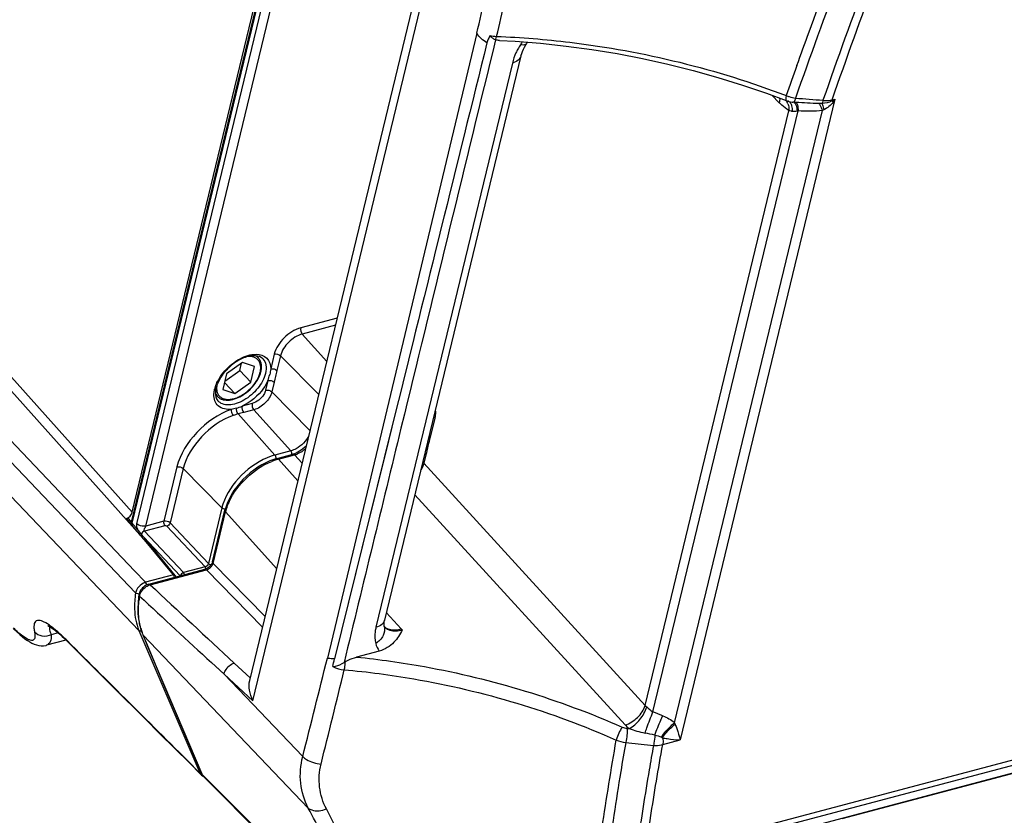
# Model space of a CAD drawing. Units: millimetres. Extents: x 0 to 2970, y 0 to 2100.
# Drawn here: x 463 to 611, y 346 to 466 of the extents above; entities that cross this region are included whole.
import ezdxf

# ---------------------------------------------------------------- set-up
doc = ezdxf.new("R2010")
doc.units = ezdxf.units.MM
doc.header["$LTSCALE"] = 163.35
doc.layers.get('0').update_dxf_attribs({"linetype": 'CONTINUOUS'})
doc.layers.add('02___PRT_ALL_AXES', color=7, linetype='CONTINUOUS')

msp = doc.modelspace()

# ---------------------------------------------------------------- linework, layer by layer
at = {"color": 7, "linetype": 'Continuous'}
for p, q in [((479.554, 389.82), (506.408, 500.901)), ((479.653, 391.324), (506.19, 501.096)), ((479.664, 389.685), (506.526, 500.797)), ((480.367, 389.606), (507.119, 500.268)), ((481.716, 389.251), (508.3, 499.217)), ((497.417, 365.917), (525.434, 481.81)), ((497.894, 362.844), (526.534, 481.312)), ((531.75, 463.706), (509.159, 369.296)), ((539.249, 462.136), (539.248, 462.136)), ((538.424, 460.299), (517.813, 375.04)), ((537.117, 459.21), (516.505, 373.952)), ((575.545, 454.648), (578.515, 453.548)), ((577.475, 453.216), (576.341, 454.353)), ((585.876, 453.743), (562.47, 356.926)), ((578.813, 453.486), (578.813, 453.486)), ((579.53, 453.302), (579.528, 453.303)), ((579.648, 453.291), (579.53, 453.302)), ((585.427, 453.624), (585.876, 453.743)), ((481.758, 386.855), (424.103, 451.297)), ((479.653, 391.324), (425.115, 452.282)), ((557.191, 362.156), (578.91, 452)), ((558.374, 361.171), (580.327, 451.98)), ((561.629, 359.539), (583.99, 452.035)), ((480.013, 382.499), (416.415, 449.262)), ((480.16, 379.147), (417.037, 445.425)), ((480.67, 373.481), (415.086, 442.09)), ((510.653, 420.667), (505.125, 419.204)), ((510.392, 419.588), (505.368, 418.257)), ((509.074, 414.136), (505.368, 418.257)), ((496.315, 413.962), (493.918, 412.231)), ((495.927, 412.765), (496.195, 413.875)), ((498.144, 413.35), (496.315, 413.962)), ((501.136, 415.237), (500.593, 412.992)), ((502.08, 414.989), (501.538, 412.743)), ((507.861, 409.119), (502.08, 414.989)), ((493.65, 411.12), (495.927, 412.765)), ((497.578, 411.006), (495.927, 412.765)), ((497.578, 411.006), (498.144, 413.35)), ((493.918, 412.231), (493.352, 409.887)), ((495.182, 409.275), (493.609, 410.95)), ((495.182, 409.275), (497.578, 411.006)), ((500.168, 411.234), (499.814, 409.77)), ((501.113, 410.985), (500.759, 409.521)), ((493.352, 409.887), (495.182, 409.275)), ((506.539, 403.651), (500.759, 409.521)), ((497.791, 407.758), (496.266, 407.354)), ((498.034, 406.812), (496.509, 406.408)), ((503.614, 400.605), (498.034, 406.812)), ((519.474, 406.476), (518.823, 403.848)), ((501.232, 399.974), (495.648, 406.185)), ((520.801, 406.149), (520.284, 404.022)), ((525.394, 405.566), (524.7, 402.698)), ((518.823, 403.848), (510.24, 369.178)), ((503.614, 400.605), (501.232, 399.974)), ((501.547, 399.468), (503.942, 400.102)), ((501.777, 399.368), (504.171, 400.002)), ((501.777, 399.368), (504.714, 396.101)), ((505.354, 398.748), (504.171, 400.002)), ((524.047, 399.994), (523.748, 398.758)), ((486.409, 398.179), (484.424, 389.968)), ((487.353, 397.93), (485.367, 389.715)), ((493.202, 391.991), (487.353, 397.93)), ((523.748, 398.758), (557.191, 362.156)), ((522.388, 393.967), (554.156, 359.199)), ((493.202, 391.991), (491.166, 383.566)), ((491.79, 383.84), (493.673, 391.628)), ((493.841, 392.214), (493.673, 391.627)), ((494.064, 392.813), (493.841, 392.214)), ((479.717, 389.267), (478.786, 390.373)), ((479.864, 389.44), (479.131, 390.338)), ((484.424, 389.968), (481.716, 389.251)), ((491.87, 383.615), (493.752, 391.402)), ((493.752, 391.402), (501.496, 382.79)), ((480.37, 388.494), (479.717, 389.267)), ((480.227, 388.997), (479.864, 389.44)), ((484.598, 389.292), (481.514, 388.475)), ((481.514, 388.475), (487.423, 382.21)), ((490.665, 383.068), (484.866, 389.217)), ((491.166, 383.566), (485.367, 389.715)), ((481.758, 386.855), (481.05, 387.69)), ((481.408, 387.559), (486.922, 381.712)), ((485.88, 381.858), (481.758, 386.855)), ((482.158, 380.463), (490.645, 382.711)), ((482.373, 380.378), (490.86, 382.625)), ((490.665, 383.068), (487.423, 382.21)), ((490.86, 382.625), (499.362, 373.964)), ((491.87, 383.615), (499.754, 375.583)), ((481.683, 380.747), (480.013, 382.499)), ((485.88, 381.858), (481.683, 380.747)), ((559.163, 338.942), (712.931, 379.654)), ((559.659, 339.871), (713.428, 380.584)), ((480.672, 378.886), (480.672, 378.886)), ((554.338, 336.477), (713.958, 378.738)), ((518.078, 376.138), (520.334, 373.723)), ((517.752, 374.104), (517.754, 374.099)), ((517.813, 375.04), (517.812, 375.039)), ((468.463, 373.105), (467.4, 372.823)), ((469.805, 371.934), (469.606, 372.132)), ((469.805, 371.934), (469.606, 372.132)), ((480.67, 373.481), (489.869, 351.958)), ((481.237, 372.865), (481.975, 371.123)), ((506.268, 346.632), (481.304, 372.766)), ((481.95, 371.241), (481.304, 372.766)), ((469.643, 372.015), (466.691, 371.234)), ((471.915, 369.756), (469.766, 371.895)), ((484.457, 365.321), (481.95, 371.241)), ((481.975, 371.123), (484.435, 365.312)), ((517.004, 370.364), (513.566, 369.454)), ((681.469, 370.027), (586.905, 344.989)), ((493.531, 366.887), (491.641, 368.62)), ((493.531, 366.887), (492.19, 368.117)), ((497.507, 366.29), (495.063, 368.554)), ((497.894, 362.844), (493.531, 366.887)), ((505.433, 354.43), (493.531, 366.887)), ((484.435, 365.312), (490.154, 351.798)), ((490.221, 351.698), (484.457, 365.321)), ((554.443, 358.671), (554.764, 358.637)), ((554.259, 356.563), (558.448, 356.107)), ((559.85, 356.232), (562.47, 356.926)), ((490.021, 351.73), (490.026, 351.725)), ((490.154, 351.798), (490.234, 351.637)), ((490.221, 351.698), (490.517, 351.404)), ((490.234, 351.637), (490.333, 351.488)), ((490.333, 351.488), (490.458, 351.345)), ((490.457, 351.346), (502.832, 339.008)), ((490.517, 351.404), (502.553, 339.402))]:
    msp.add_line(p, q, dxfattribs=at)
for points in [[(535.157, 462.626), (537.54, 462.495), (541.386, 462.195), (545.245, 461.783), (549.109, 461.261), (552.969, 460.629), (556.815, 459.89), (560.639, 459.043), (564.433, 458.094), (568.187, 457.043), (571.894, 455.893), (575.545, 454.648)], [(538.424, 460.299), (538.448, 460.393), (538.53, 460.667), (538.641, 460.966), (538.78, 461.288), (538.951, 461.628), (539.155, 461.985), (539.249, 462.136)], [(539.248, 462.136), (539.287, 462.197), (539.39, 462.351)], [(578.515, 453.548), (578.661, 453.495), (578.913, 453.419), (579.17, 453.358)], [(579.17, 453.358), (579.431, 453.314), (579.53, 453.302)], [(519.473, 406.477), (518.393, 402.118), (514.375, 385.887), (510.24, 369.178)], [(505.989, 401.376), (505.936, 401.32), (505.706, 401.103), (505.464, 400.9), (505.213, 400.714), (504.956, 400.547), (504.695, 400.4), (504.434, 400.275), (504.175, 400.174), (503.942, 400.102)], [(500.458, 399.1), (499.84, 398.822), (499.227, 398.497), (498.624, 398.128), (498.034, 397.718), (497.464, 397.271), (496.916, 396.79), (496.396, 396.279), (495.907, 395.742), (495.453, 395.182), (495.038, 394.605), (494.666, 394.015), (494.34, 393.415), (494.064, 392.813)], [(501.547, 399.468), (501.075, 399.328), (500.458, 399.1)], [(486.158, 381.8), (481.691, 387.216), (481.323, 387.662), (480.957, 388.108), (480.592, 388.552), (480.227, 388.997)], [(491.79, 383.84), (491.784, 383.815), (491.751, 383.716), (491.704, 383.612), (491.644, 383.504), (491.572, 383.394), (491.487, 383.285), (491.391, 383.179), (491.287, 383.079), (491.175, 382.986), (491.059, 382.904), (490.944, 382.834), (490.833, 382.779), (490.729, 382.737), (490.645, 382.711)], [(482.158, 380.464), (482.016, 380.419), (481.84, 380.345), (481.672, 380.254), (481.51, 380.146), (481.357, 380.025), (481.217, 379.893), (481.09, 379.753), (480.978, 379.606), (480.882, 379.456), (480.803, 379.304), (480.74, 379.152), (480.695, 379.001), (480.672, 378.886)], [(480.672, 378.886), (480.62, 378.519), (480.533, 377.653), (480.501, 376.813), (480.525, 376.001), (480.603, 375.22), (480.734, 374.471), (480.917, 373.756), (481.151, 373.077), (481.237, 372.865)], [(461.679, 373.777), (461.778, 373.678), (462.223, 373.252), (462.649, 372.868), (463.055, 372.526), (463.44, 372.225), (463.808, 371.964), (464.161, 371.741), (464.505, 371.553), (464.845, 371.399), (465.19, 371.278), (465.542, 371.195), (465.899, 371.154), (466.262, 371.16), (466.628, 371.218), (466.692, 371.234)], [(466.982, 374.178), (466.919, 374.185), (466.885, 374.192), (466.903, 374.186), (466.963, 374.161), (467.067, 374.111), (467.213, 374.031), (467.391, 373.922), (467.599, 373.782), (467.839, 373.608), (468.105, 373.402), (468.396, 373.162), (468.713, 372.889), (469.052, 372.582), (469.411, 372.242), (469.766, 371.895)], [(517.752, 374.104), (517.746, 374.132), (517.733, 374.214), (517.725, 374.325), (517.726, 374.464)], [(517.726, 374.464), (517.738, 374.628), (517.766, 374.82), (517.812, 375.039)], [(517.765, 374.058), (517.766, 374.056), (517.77, 374.049), (517.766, 374.058), (517.759, 374.08), (517.754, 374.099)], [(471.915, 369.756), (474.396, 367.286), (476.829, 364.863), (481.556, 360.157)], [(481.556, 360.157), (483.848, 357.875), (486.094, 355.64), (488.292, 353.451), (490.026, 351.725)], [(490.021, 351.73), (490.144, 351.624), (490.304, 351.527), (490.308, 351.525)]]:
    msp.add_lwpolyline(points, dxfattribs=at)
for centre, radius, start, end in [((547.706, 456.028), 11.1, 147.57329, 151.71298), ((548.469, 455.548), 12.001, 145.12409, 147.59473), ((1244.441, 221.034), 705.592, 160.306092, 160.695098), ((580.582, 459.139), 5.259, 246.94428, 252.13737), ((580.6, 459.175), 5.299, 252.07059, 262.67473), ((586.039, 461.758), 12.096, 224.92676, 225.97215), ((577.082, 452.397), 1.814, 21.4364, 29.17922), ((578.519, 452.827), 0.721, 57.58843, 65.93047), ((583.346, 420.399), 32.704, 88.9802, 89.8178), ((577.988, 468.576), 16.8, 296.13846, 298.00364), ((573.485, 461.297), 14.512, 326.53676, 328.63261), ((499.595, 407.48), 7.806, 138.35003, 141.77381), ((492.19, 414.127), 8.487, 340.06903, 346.39173), ((496.782, 408.791), 4.802, 161.45566, 166.34451), ((492.862, 416.398), 9.664, 285.19056, 290.62571), ((503.408, 391.781), 8.478, 104.87351, 108.92677), ((504.232, 390.342), 9.355, 108.53922, 111.84776), ((503.995, 391.043), 8.615, 106.17653, 108.52807), ((503.857, 391.513), 8.126, 104.83567, 106.16699), ((500.426, 390.237), 7.433, 161.93188, 166.35679), ((500.929, 389.651), 7.388, 162.21048, 166.28464), ((501.807, 389.371), 8.309, 158.49164, 162.21997), ((502.583, 389.066), 9.143, 155.0243, 158.49923), ((485.772, 381.482), 0.5, 7.95721, 39.52275), ((483.284, 377.885), 2.674, 132.24468, 142.41824), ((482.389, 378.523), 1.657, 124.46059, 137.56476), ((482.814, 378.793), 1.645, 105.5371, 108.38836), ((2637.427, 2680.563), 3152.001, 226.865761, 227.181055), ((494.611, 376.987), 14.612, 171.50255, 176.52081), ((495.455, 376.348), 14.868, 171.07816, 173.74061), ((2386.091, 2432.48), 2801.51, 227.148065, 227.450672), ((483.097, 378.028), 2.438, 142.41628, 148.81684), ((489.214, 376.07), 8.573, 195.36307, 199.66415), ((519.123, 375.266), 1.816, 220.88649, 236.29629), ((515.117, 368.848), 7.14, 41.22734, 43.06482), ((448.534, 350.987), 29.852, 45.10122, 46.6341), ((488.674, 375.88), 8.001, 199.67773, 202.90072), ((481.529, 372.99), 0.317, 203.04825, 224.7496), ((-5162.25, 1782.769), 5844.894, 345.855165, 346.0053994), ((513.334, 366.213), 2.94, 119.69939, 124.2484), ((537.877, 306.462), 58.422, 67.90103, 69.46111), ((554.707, 361.091), 2.434, 246.24527, 263.76282), ((560.564, 375.045), 17.403, 250.5327, 258.76016), ((526.576, 202.909), 158.056, 78.28988, 78.83834), ((490.447, 351.922), 0.318, 202.99057, 224.81411), ((491.279, 352.146), 1.149, 202.96241, 213.00258), ((491.228, 352.115), 1.089, 213.06422, 218.80979), ((491.209, 352.1), 1.065, 218.81376, 225.0713)]:
    msp.add_arc(centre, radius, start, end, dxfattribs=at)
msp.add_ellipse((478.839, 391.109), major_axis=(0.729, 0.685), ratio=0.595133, start_param=4.1379983, end_param=5.5444352, dxfattribs=at)
for points, knots in [([(580.121, 458.815), (580.733, 460.524), (583.22, 467.389), (585.811, 474.217), (587.813, 479.327)], [0, 0, 0, 0, 0.2485054, 1, 1, 1, 1]), ([(589.151, 478.873), (588.339, 476.793), (585.151, 468.517), (582.111, 460.184), (579.924, 453.919)], [0, 0, 0, 0, 0.2518283, 1, 1, 1, 1]), ([(593.218, 478.552), (592.413, 476.47), (589.253, 468.19), (586.242, 459.853), (584.076, 453.586)], [0, 0, 0, 0, 0.2518252, 1, 1, 1, 1]), ([(594.495, 478.48), (593.696, 476.408), (590.562, 468.164), (587.576, 459.864), (585.427, 453.624)], [0, 0, 0, 0, 0.2518191, 1, 1, 1, 1]), ([(533.745, 463.379), (533.707, 463.285), (533.635, 463.093), (533.466, 462.839), (533.324, 462.565), (533.299, 462.361), (533.276, 462.262)], [0, 0, 0, 0, 0.2503074, 0.5015183, 0.749326, 1, 1, 1, 1]), ([(534.551, 462.731), (534.401, 462.789), (534.169, 462.93), (533.931, 463.131), (533.709, 463.29), (533.745, 463.379)], [0, 0, 0, 0, 0.4575663, 0.7252354, 1, 1, 1, 1]), ([(534.565, 462.731), (534.582, 462.758), (534.659, 462.919), (534.706, 463.092), (534.741, 463.235)], [0, 0, 0, 0, 0.1775403, 1, 1, 1, 1]), ([(534.741, 463.235), (538.444, 463.095), (553.333, 461.894), (568.033, 458.298), (578.522, 454.299)], [0, 0, 0, 0, 0.2481886, 1, 1, 1, 1]), ([(539.248, 462.136), (539.217, 462.087), (538.961, 461.873), (538.594, 461.931), (538.337, 461.98)], [0, 0, 0, 0, 0.1801123, 1, 1, 1, 1]), ([(537.932, 461.288), (537.839, 461.116), (537.505, 460.45), (537.246, 459.744), (537.117, 459.21)], [0, 0, 0, 0, 0.2625542, 1, 1, 1, 1]), ([(538.424, 460.298), (538.362, 460.042), (537.992, 459.525), (537.43, 459.293), (537.117, 459.21)], [0, 0, 0, 0, 0.4489353, 1, 1, 1, 1]), ([(578.522, 454.299), (578.481, 454.128), (578.435, 453.917), (578.441, 453.577), (578.515, 453.548)], [0, 0, 0, 0, 0.6870664, 1, 1, 1, 1]), ([(578.91, 452), (578.801, 452.077), (578.354, 452.404), (577.935, 452.769), (577.633, 453.061)], [0, 0, 0, 0, 0.2407921, 1, 1, 1, 1]), ([(578.77, 453.06), (578.801, 452.981), (578.91, 452.64), (578.931, 452.273), (578.91, 452)], [0, 0, 0, 0, 0.2364674, 1, 1, 1, 1]), ([(579.263, 452.974), (579.293, 452.901), (579.399, 452.557), (579.409, 452.191), (579.39, 451.912)], [0, 0, 0, 0, 0.2191438, 1, 1, 1, 1]), ([(579.924, 453.919), (579.891, 453.762), (579.841, 453.572), (579.721, 453.292), (579.648, 453.291)], [0, 0, 0, 0, 0.6877723, 1, 1, 1, 1]), ([(579.648, 453.291), (579.676, 453.287), (579.815, 453.233), (579.892, 453.09), (579.94, 452.983)], [0, 0, 0, 0, 0.1920406, 1, 1, 1, 1]), ([(579.94, 452.983), (579.969, 452.918), (580.089, 452.583), (580.141, 452.227), (580.169, 451.943)], [0, 0, 0, 0, 0.1989145, 1, 1, 1, 1]), ([(579.996, 453.265), (580.132, 453.218), (580.255, 452.676), (580.308, 452.283), (580.327, 451.98)], [0, 0, 0, 0, 0.3216749, 1, 1, 1, 1]), ([(583.45, 453.103), (583.503, 453.044), (583.74, 452.719), (583.889, 452.34), (583.99, 452.035)], [0, 0, 0, 0, 0.1971691, 1, 1, 1, 1]), ([(584.076, 453.586), (584.065, 453.536), (584.027, 453.37), (583.979, 453.205), (583.928, 453.098)], [0, 0, 0, 0, 0.2998181, 1, 1, 1, 1]), ([(583.928, 453.098), (583.956, 453.04), (584.08, 452.737), (584.161, 452.418), (584.219, 452.162)], [0, 0, 0, 0, 0.1971634, 1, 1, 1, 1]), ([(584.076, 453.586), (584.195, 453.571), (584.644, 453.53), (585.103, 453.554), (585.427, 453.624)], [0, 0, 0, 0, 0.2654539, 1, 1, 1, 1]), ([(579.39, 451.912), (579.345, 451.921), (579.185, 451.949), (579.024, 451.972), (578.91, 452)], [0, 0, 0, 0, 0.2788496, 1, 1, 1, 1]), ([(505.125, 419.204), (504.18, 418.953), (502.496, 417.848), (501.36, 416.165), (501.136, 415.237)], [0, 0, 0, 0, 0.5060675, 1, 1, 1, 1]), ([(505.368, 418.257), (504.589, 418.051), (503.201, 417.141), (502.265, 415.753), (502.08, 414.989)], [0, 0, 0, 0, 0.5060677, 1, 1, 1, 1]), ([(493.65, 412.691), (494.302, 413.427), (495.736, 414.596), (497.544, 415.209), (498.382, 415.2)], [0, 0, 0, 0, 0.5399692, 1, 1, 1, 1]), ([(499.379, 414.535), (498.802, 415.111), (497.012, 415.004), (495.212, 414.033), (494.21, 413.17), (493.763, 412.667)], [0, 0, 0, 0, 0.3870072, 0.6805632, 1, 1, 1, 1]), ([(499.001, 412.48), (499.043, 412.653), (499.098, 412.991), (499.084, 413.483), (498.966, 413.923), (498.746, 414.295), (498.429, 414.583), (498.031, 414.774), (497.566, 414.867), (497.238, 414.862), (497.069, 414.846)], [0, 0, 0, 0, 0.1440875, 0.275255, 0.3954324, 0.50857, 0.620271, 0.7365102, 0.8621269, 1, 1, 1, 1]), ([(498.709, 414.674), (498.68, 414.705), (498.56, 414.823), (498.42, 414.92), (498.308, 414.98)], [0, 0, 0, 0, 0.2476869, 1, 1, 1, 1]), ([(498.382, 415.2), (498.96, 415.194), (500.223, 414.827), (500.598, 413.561), (500.593, 412.992)], [0, 0, 0, 0, 0.5039637, 1, 1, 1, 1]), ([(499.107, 412.568), (499.155, 412.767), (499.217, 413.16), (499.187, 413.736), (499.026, 414.256), (498.826, 414.55), (498.709, 414.674)], [0, 0, 0, 0, 0.2760392, 0.5310325, 0.7698803, 1, 1, 1, 1]), ([(499.379, 414.535), (499.63, 414.284), (499.986, 413.531), (499.907, 412.73), (499.808, 412.318)], [0, 0, 0, 0, 0.4560027, 1, 1, 1, 1]), ([(493.463, 412.31), (493.324, 412.132), (492.84, 411.457), (492.468, 410.689), (492.326, 410.1)], [0, 0, 0, 0, 0.2713631, 1, 1, 1, 1]), ([(492.443, 410.496), (492.414, 410.313), (492.39, 409.956), (492.477, 409.449), (492.689, 409.016), (493.022, 408.681), (493.456, 408.462), (493.969, 408.364), (494.541, 408.385), (495.153, 408.523), (495.785, 408.77), (496.638, 409.242), (497.608, 410.034), (498.507, 411.176), (498.897, 412.048), (499.001, 412.48)], [0, 0, 0, 0, 0.0563987, 0.1073587, 0.154482, 0.2003607, 0.2479682, 0.2997574, 0.3571323, 0.4204394, 0.4891892, 0.5622949, 0.7151466, 0.8654095, 1, 1, 1, 1]), ([(492.512, 408.856), (492.607, 408.755), (492.824, 408.575), (493.352, 408.32), (494.156, 408.225), (495.179, 408.432), (496.223, 408.911), (497.213, 409.623), (498.073, 410.508), (498.734, 411.495), (499.021, 412.213), (499.107, 412.568)], [0, 0, 0, 0, 0.0474411, 0.0960556, 0.200412, 0.3190023, 0.4515115, 0.593139, 0.7366492, 0.8743459, 1, 1, 1, 1]), ([(492.562, 411.11), (492.633, 411.248), (492.943, 411.809), (493.328, 412.327), (493.65, 412.691)], [0, 0, 0, 0, 0.2414105, 1, 1, 1, 1]), ([(499.808, 412.318), (499.609, 411.498), (498.698, 409.91), (497.009, 408.448), (495.431, 407.723), (494.317, 407.502), (493.324, 407.621), (492.795, 407.966), (492.609, 408.178)], [0, 0, 0, 0, 0.266175, 0.5570132, 0.6916716, 0.8101378, 0.9109948, 1, 1, 1, 1]), ([(500.168, 411.234), (499.985, 410.824), (499.043, 409.22), (497.545, 407.938), (496.266, 407.354)], [0, 0, 0, 0, 0.2421875, 1, 1, 1, 1]), ([(492.326, 410.1), (492.278, 409.902), (492.166, 409.258), (492.307, 408.521), (492.609, 408.178)], [0, 0, 0, 0, 0.3089616, 1, 1, 1, 1]), ([(499.814, 409.77), (499.76, 409.546), (499.355, 408.653), (498.509, 407.948), (497.791, 407.758)], [0, 0, 0, 0, 0.2369545, 1, 1, 1, 1]), ([(500.759, 409.521), (500.606, 408.888), (499.83, 407.737), (498.679, 406.982), (498.034, 406.812)], [0, 0, 0, 0, 0.4939323, 1, 1, 1, 1]), ([(494.631, 406.885), (493.959, 406.815), (492.82, 407.006), (492.058, 408.18), (491.99, 408.857), (492.008, 409.206)], [0, 0, 0, 0, 0.5056839, 0.7386859, 1, 1, 1, 1]), ([(492.23, 409.28), (492.248, 409.241), (492.324, 409.088), (492.425, 408.948), (492.512, 408.856)], [0, 0, 0, 0, 0.2542849, 1, 1, 1, 1]), ([(494.631, 406.885), (492.657, 406.179), (489.204, 403.728), (486.879, 400.122), (486.409, 398.179)], [0, 0, 0, 0, 0.5118705, 1, 1, 1, 1]), ([(494.631, 406.885), (494.62, 406.809), (494.632, 406.478), (494.764, 406.146), (494.934, 405.957)], [0, 0, 0, 0, 0.2312002, 1, 1, 1, 1]), ([(525.469, 406.707), (525.476, 406.606), (525.492, 406.225), (525.46, 405.839), (525.394, 405.566)], [0, 0, 0, 0, 0.2656957, 1, 1, 1, 1]), ([(494.934, 405.957), (493.114, 405.307), (489.931, 403.046), (487.787, 399.722), (487.353, 397.93)], [0, 0, 0, 0, 0.5118705, 1, 1, 1, 1]), ([(506.369, 402.936), (505.958, 402.1), (505.025, 401.159), (503.895, 400.679), (503.614, 400.605)], [0, 0, 0, 0, 0.7626413, 1, 1, 1, 1]), ([(503.659, 400.548), (503.652, 400.558), (503.638, 400.578), (503.622, 400.596), (503.614, 400.605)], [0, 0, 0, 0, 0.5115897, 1, 1, 1, 1]), ([(500.658, 399.8), (498.98, 399.226), (495.979, 397.187), (493.896, 394.194), (493.359, 392.543)], [0, 0, 0, 0, 0.5054035, 1, 1, 1, 1]), ([(494.295, 392.926), (494.929, 394.288), (496.805, 396.733), (499.353, 398.466), (500.75, 399.025)], [0, 0, 0, 0, 0.4993717, 1, 1, 1, 1]), ([(501.277, 399.917), (501.27, 399.927), (501.256, 399.947), (501.24, 399.966), (501.232, 399.974)], [0, 0, 0, 0, 0.5115897, 1, 1, 1, 1]), ([(523.748, 398.758), (523.727, 398.675), (523.621, 398.327), (523.455, 397.998), (523.306, 397.763)], [0, 0, 0, 0, 0.2338045, 1, 1, 1, 1]), ([(493.257, 391.943), (493.247, 391.95), (493.229, 391.966), (493.211, 391.982), (493.202, 391.991)], [0, 0, 0, 0, 0.5109379, 1, 1, 1, 1]), ([(478.786, 390.373), (478.82, 390.386), (478.931, 390.423), (479.079, 390.402), (479.131, 390.338)], [0, 0, 0, 0, 0.3062024, 1, 1, 1, 1]), ([(480.569, 388.579), (480.447, 388.821), (480.328, 389.171), (480.35, 389.526), (480.367, 389.606)], [0, 0, 0, 0, 0.7689331, 1, 1, 1, 1]), ([(481.716, 389.251), (481.366, 389.158), (480.838, 389.251), (480.446, 389.525), (480.367, 389.606)], [0, 0, 0, 0, 0.7614489, 1, 1, 1, 1]), ([(481.514, 388.475), (481.47, 388.518), (481.418, 388.833), (481.657, 389.042), (481.716, 389.251)], [0, 0, 0, 0, 0.2208718, 1, 1, 1, 1]), ([(490.71, 383.011), (490.703, 383.021), (490.689, 383.041), (490.673, 383.059), (490.665, 383.068)], [0, 0, 0, 0, 0.5115897, 1, 1, 1, 1]), ([(491.221, 383.518), (491.211, 383.526), (491.192, 383.541), (491.174, 383.558), (491.166, 383.566)], [0, 0, 0, 0, 0.5109379, 1, 1, 1, 1]), ([(485.95, 381.869), (485.938, 381.868), (485.915, 381.866), (485.892, 381.861), (485.88, 381.858)], [0, 0, 0, 0, 0.4903101, 1, 1, 1, 1]), ([(485.922, 381.802), (485.916, 381.812), (485.902, 381.831), (485.887, 381.849), (485.88, 381.858)], [0, 0, 0, 0, 0.5107378, 1, 1, 1, 1]), ([(480.465, 379.838), (480.425, 379.782), (480.289, 379.569), (480.19, 379.328), (480.16, 379.147)], [0, 0, 0, 0, 0.272223, 1, 1, 1, 1]), ([(481.683, 380.747), (481.568, 380.714), (481.093, 380.519), (480.691, 380.159), (480.465, 379.838)], [0, 0, 0, 0, 0.2323906, 1, 1, 1, 1]), ([(481.486, 379.864), (481.665, 380.027), (481.93, 380.212), (482.224, 380.331), (482.295, 380.354)], [0, 0, 0, 0, 0.7651972, 1, 1, 1, 1]), ([(481.727, 380.689), (481.72, 380.699), (481.706, 380.719), (481.69, 380.738), (481.683, 380.747)], [0, 0, 0, 0, 0.511087, 1, 1, 1, 1]), ([(480.215, 379.101), (480.205, 379.108), (480.186, 379.122), (480.168, 379.138), (480.16, 379.147)], [0, 0, 0, 0, 0.5098905, 1, 1, 1, 1]), ([(480.281, 379.061), (480.269, 379.067), (480.247, 379.079), (480.226, 379.093), (480.215, 379.101)], [0, 0, 0, 0, 0.5073231, 1, 1, 1, 1]), ([(480.026, 377.874), (480.002, 377.476), (479.968, 375.991), (480.243, 374.482), (480.67, 373.481)], [0, 0, 0, 0, 0.2681709, 1, 1, 1, 1]), ([(480.947, 373.799), (480.859, 374.117), (480.563, 375.485), (480.56, 376.908), (480.676, 377.97)], [0, 0, 0, 0, 0.2358496, 1, 1, 1, 1]), ([(462.645, 372.98), (462.572, 373.041), (462.257, 373.309), (461.954, 373.59), (461.726, 373.811)], [0, 0, 0, 0, 0.2316765, 1, 1, 1, 1]), ([(467.15, 374.258), (466.771, 374.521), (466.191, 374.907), (465.258, 375.067), (464.892, 374.692), (464.792, 374.299), (464.791, 373.8), (464.85, 373.433), (464.892, 373.231)], [0, 0, 0, 0, 0.348336, 0.5445488, 0.6242078, 0.7200961, 0.8441006, 1, 1, 1, 1]), ([(467.185, 374.047), (467.167, 374), (467.119, 373.718), (467.197, 373.436), (467.264, 373.215)], [0, 0, 0, 0, 0.1799083, 1, 1, 1, 1]), ([(468.015, 373.594), (467.94, 373.657), (467.658, 373.887), (467.368, 374.106), (467.15, 374.258)], [0, 0, 0, 0, 0.2691954, 1, 1, 1, 1]), ([(469.033, 372.689), (468.945, 372.771), (468.613, 373.08), (468.272, 373.381), (468.015, 373.594)], [0, 0, 0, 0, 0.2649274, 1, 1, 1, 1]), ([(516.505, 373.952), (516.453, 373.733), (516.297, 372.926), (516.309, 372.074), (516.461, 371.495)], [0, 0, 0, 0, 0.2727152, 1, 1, 1, 1]), ([(517.754, 374.099), (517.874, 373.642), (517.7, 372.533), (516.924, 371.787), (516.461, 371.495)], [0, 0, 0, 0, 0.4631679, 1, 1, 1, 1]), ([(517.812, 375.039), (517.75, 374.783), (517.38, 374.267), (516.819, 374.035), (516.505, 373.952)], [0, 0, 0, 0, 0.4489563, 1, 1, 1, 1]), ([(518.068, 373.84), (518.213, 373.755), (518.934, 373.463), (519.756, 373.559), (520.334, 373.723)], [0, 0, 0, 0, 0.2181046, 1, 1, 1, 1]), ([(518.115, 373.755), (518.264, 373.656), (519.006, 373.308), (519.88, 373.388), (520.487, 373.553)], [0, 0, 0, 0, 0.2211819, 1, 1, 1, 1]), ([(464.892, 373.231), (464.925, 373.069), (464.97, 372.778), (464.958, 372.388), (464.835, 372.086), (464.554, 371.944), (464.192, 371.996), (463.513, 372.289), (463.008, 372.678), (462.645, 372.98)], [0, 0, 0, 0, 0.1367077, 0.2413949, 0.3198715, 0.3910475, 0.4824355, 0.6109883, 1, 1, 1, 1]), ([(467.4, 372.823), (466.995, 372.612), (466.045, 372.446), (465.18, 372.901), (464.892, 373.231)], [0, 0, 0, 0, 0.5098535, 1, 1, 1, 1]), ([(467.4, 372.823), (467.415, 372.461), (467.424, 371.817), (466.938, 371.299), (466.694, 371.234)], [0, 0, 0, 0, 0.5890688, 1, 1, 1, 1]), ([(520.487, 373.554), (520.123, 372.897), (519.313, 371.477), (517.837, 370.585), (517.004, 370.364)], [0, 0, 0, 0, 0.4652767, 1, 1, 1, 1]), ([(510.239, 369.176), (510.138, 369.177), (509.775, 369.188), (509.414, 369.24), (509.155, 369.282)], [0, 0, 0, 0, 0.2783239, 1, 1, 1, 1]), ([(511.877, 368.767), (512.015, 368.846), (512.556, 369.127), (513.131, 369.339), (513.566, 369.454)], [0, 0, 0, 0, 0.2619519, 1, 1, 1, 1]), ([(513.566, 369.454), (517.005, 369.109), (530.749, 367.163), (544.194, 363.071), (553.727, 358.863)], [0, 0, 0, 0, 0.2490656, 1, 1, 1, 1]), ([(493.531, 366.887), (493.571, 367.068), (493.868, 367.783), (494.504, 368.379), (495.063, 368.554)], [0, 0, 0, 0, 0.2401218, 1, 1, 1, 1]), ([(509.962, 368.016), (510.102, 368.034), (510.707, 368.131), (511.29, 368.378), (511.679, 368.643)], [0, 0, 0, 0, 0.2304679, 1, 1, 1, 1]), ([(511.709, 367.53), (511.733, 367.621), (511.821, 368.028), (511.865, 368.445), (511.877, 368.767)], [0, 0, 0, 0, 0.2266171, 1, 1, 1, 1]), ([(511.709, 367.53), (515.223, 367.221), (529.298, 365.373), (543.073, 361.229), (552.821, 356.909)], [0, 0, 0, 0, 0.2486085, 1, 1, 1, 1]), ([(497.894, 362.844), (497.662, 363.352), (497.349, 364.36), (497.302, 365.441), (497.417, 365.917)], [0, 0, 0, 0, 0.5330509, 1, 1, 1, 1]), ([(554.156, 359.199), (554.867, 359.393), (556.13, 360.219), (557.007, 361.465), (557.191, 362.156)], [0, 0, 0, 0, 0.5073619, 1, 1, 1, 1]), ([(554.764, 358.637), (555.403, 358.946), (556.484, 359.957), (557.243, 361.22), (557.431, 361.92)], [0, 0, 0, 0, 0.4951499, 1, 1, 1, 1]), ([(557.171, 357.976), (557.262, 358.235), (557.645, 359.307), (558.049, 360.371), (558.374, 361.171)], [0, 0, 0, 0, 0.2417269, 1, 1, 1, 1]), ([(558.655, 357.675), (558.937, 358.433), (559.331, 359.408), (559.755, 360.371), (559.856, 360.592)], [0, 0, 0, 0, 0.768615, 1, 1, 1, 1]), ([(553.727, 358.863), (553.514, 358.589), (553.18, 357.943), (552.912, 357.272), (552.821, 356.909)], [0, 0, 0, 0, 0.481043, 1, 1, 1, 1]), ([(559.655, 357.34), (560.067, 357.971), (560.71, 358.735), (561.447, 359.393), (561.629, 359.539)], [0, 0, 0, 0, 0.7633735, 1, 1, 1, 1]), ([(559.825, 357.252), (560.204, 357.853), (560.827, 358.572), (561.553, 359.163), (561.736, 359.294)], [0, 0, 0, 0, 0.759436, 1, 1, 1, 1]), ([(561.736, 359.294), (561.821, 359.084), (562.11, 358.309), (562.34, 357.511), (562.47, 356.926)], [0, 0, 0, 0, 0.274924, 1, 1, 1, 1]), ([(554.443, 358.671), (554.486, 358.336), (554.454, 357.623), (554.355, 356.92), (554.259, 356.563)], [0, 0, 0, 0, 0.4779313, 1, 1, 1, 1]), ([(558.655, 357.675), (558.647, 357.268), (558.592, 356.739), (558.479, 356.224), (558.448, 356.107)], [0, 0, 0, 0, 0.7719866, 1, 1, 1, 1]), ([(559.825, 357.252), (559.846, 357.163), (559.908, 356.828), (559.909, 356.475), (559.85, 356.232)], [0, 0, 0, 0, 0.2679692, 1, 1, 1, 1]), ([(559.825, 357.252), (560.057, 357.204), (560.932, 357.045), (561.819, 356.953), (562.47, 356.926)], [0, 0, 0, 0, 0.2669741, 1, 1, 1, 1]), ([(550.058, 339.257), (550.262, 340.723), (551.109, 346.618), (552.055, 352.499), (552.821, 356.909)], [0, 0, 0, 0, 0.248454, 1, 1, 1, 1]), ([(554.259, 356.563), (554.003, 355.093), (553.007, 349.247), (552.108, 343.385), (551.491, 338.989)], [0, 0, 0, 0, 0.2515643, 1, 1, 1, 1]), ([(558.448, 356.107), (558.229, 354.872), (557.376, 349.952), (556.59, 345.022), (556.04, 341.325)], [0, 0, 0, 0, 0.2513413, 1, 1, 1, 1]), ([(557.437, 341.52), (557.62, 342.742), (558.374, 347.654), (559.196, 352.556), (559.85, 356.232)], [0, 0, 0, 0, 0.2486681, 1, 1, 1, 1]), ([(558.448, 356.107), (558.571, 356.097), (559.041, 356.078), (559.517, 356.135), (559.85, 356.232)], [0, 0, 0, 0, 0.2629778, 1, 1, 1, 1]), ([(506.268, 346.632), (505.667, 347.795), (504.862, 350.404), (505.097, 353.122), (505.433, 354.43)], [0, 0, 0, 0, 0.4921505, 1, 1, 1, 1]), ([(505.433, 354.43), (505.6, 354.265), (506.406, 353.644), (507.431, 353.332), (508.207, 353.281)], [0, 0, 0, 0, 0.2312826, 1, 1, 1, 1]), ([(508.999, 346.505), (508.476, 347.526), (507.763, 349.785), (507.929, 352.15), (508.207, 353.281)], [0, 0, 0, 0, 0.49645, 1, 1, 1, 1]), ([(489.924, 351.913), (489.914, 351.92), (489.895, 351.934), (489.878, 351.95), (489.869, 351.958)], [0, 0, 0, 0, 0.5056461, 1, 1, 1, 1]), ([(512.067, 335.918), (511.576, 336.816), (509.631, 340.381), (507.701, 343.955), (506.268, 346.632)], [0, 0, 0, 0, 0.2521244, 1, 1, 1, 1]), ([(506.268, 346.632), (506.417, 346.504), (507.269, 346.058), (508.309, 346.236), (508.999, 346.505)], [0, 0, 0, 0, 0.2095365, 1, 1, 1, 1]), ([(514.562, 335.771), (514.09, 336.671), (512.223, 340.242), (510.373, 343.822), (508.999, 346.505)], [0, 0, 0, 0, 0.2520544, 1, 1, 1, 1])]:
    msp.add_open_spline(points, degree=3, knots=knots, dxfattribs=at)
for points in [[(531.75, 463.706), (532.626, 467.509), (533.498, 471.313), (534.367, 475.117)], [(534.741, 463.235), (535.591, 466.828), (536.44, 470.421), (537.287, 474.014)], [(533.276, 462.262), (532.679, 462.631), (532.108, 463.112), (531.753, 463.718)], [(533.745, 463.379), (534.071, 463.299), (534.406, 463.249), (534.741, 463.235)], [(533.277, 462.265), (528.677, 443.668), (524.077, 425.072), (519.474, 406.476)], [(534.58, 462.73), (529.984, 443.87), (525.391, 425.01), (520.801, 406.149)], [(535.157, 462.626), (534.961, 462.635), (534.762, 462.659), (534.58, 462.73)], [(577.518, 453.922), (577.546, 453.688), (577.526, 453.446), (577.475, 453.216)], [(578.457, 453.574), (578.537, 453.485), (578.607, 453.386), (578.665, 453.282)], [(578.935, 453.416), (579.085, 453.311), (579.195, 453.144), (579.263, 452.974)], [(579.996, 453.265), (579.88, 453.273), (579.764, 453.282), (579.648, 453.292)], [(579.924, 453.919), (581.308, 453.808), (582.692, 453.697), (584.076, 453.586)], [(583.45, 453.103), (582.297, 453.109), (581.145, 453.179), (579.996, 453.265)], [(585.389, 453.495), (584.973, 453.21), (584.432, 453.116), (583.928, 453.098)], [(585.591, 453.295), (585.262, 452.802), (584.753, 452.42), (584.219, 452.162)], [(585.388, 453.494), (585.457, 453.429), (585.525, 453.362), (585.591, 453.295)], [(585.427, 453.624), (585.417, 453.58), (585.404, 453.537), (585.389, 453.494)], [(580.169, 451.943), (579.916, 451.882), (579.645, 451.861), (579.39, 451.912)], [(580.327, 451.98), (580.274, 451.968), (580.222, 451.956), (580.169, 451.943)], [(583.99, 452.035), (582.779, 451.878), (581.546, 451.903), (580.327, 451.98)], [(584.219, 452.162), (584.142, 452.125), (584.065, 452.085), (583.997, 452.033)], [(505.125, 419.204), (505.048, 418.887), (505.15, 418.5), (505.368, 418.257)], [(501.136, 415.237), (501.451, 415.321), (501.852, 415.221), (502.08, 414.989)], [(500.593, 412.992), (500.561, 412.702), (500.507, 412.414), (500.438, 412.13)], [(500.593, 412.992), (500.908, 413.076), (501.309, 412.975), (501.538, 412.743)], [(501.538, 412.743), (501.467, 412.451), (501.392, 412.16), (501.321, 411.868)], [(492.229, 410.318), (492.319, 410.59), (492.433, 410.855), (492.562, 411.11)], [(500.168, 411.234), (500.483, 411.317), (500.884, 411.217), (501.113, 410.985)], [(501.321, 411.868), (501.25, 411.574), (501.184, 411.279), (501.113, 410.985)], [(492.008, 409.206), (492.02, 409.448), (492.058, 409.689), (492.115, 409.925)], [(499.814, 409.77), (500.129, 409.853), (500.53, 409.753), (500.759, 409.521)], [(495.394, 407.072), (495.141, 407.004), (494.887, 406.94), (494.631, 406.885)], [(495.394, 407.072), (495.347, 406.768), (495.443, 406.414), (495.648, 406.185)], [(496.509, 406.408), (496.222, 406.332), (495.935, 406.26), (495.648, 406.185)], [(496.266, 407.354), (496.19, 407.038), (496.291, 406.65), (496.509, 406.408)], [(497.791, 407.758), (497.714, 407.441), (497.816, 407.054), (498.034, 406.812)], [(495.648, 406.185), (495.407, 406.121), (495.169, 406.041), (494.934, 405.957)], [(525.228, 405.706), (525.287, 405.665), (525.344, 405.619), (525.394, 405.566)], [(520.284, 404.022), (517.414, 392.23), (514.546, 380.437), (511.679, 368.643)], [(524.7, 402.698), (524.592, 402.252), (524.463, 401.811), (524.355, 401.365)], [(524.534, 402.838), (524.594, 402.797), (524.65, 402.751), (524.7, 402.698)], [(503.803, 400.065), (503.805, 400.233), (503.754, 400.409), (503.659, 400.548)], [(504.695, 400.187), (505.133, 400.381), (505.539, 400.658), (505.894, 400.979)], [(524.355, 401.365), (524.245, 400.91), (524.157, 400.449), (524.047, 399.994)], [(501.421, 399.43), (501.424, 399.6), (501.373, 399.778), (501.277, 399.917)], [(501.547, 399.468), (501.628, 399.49), (501.721, 399.43), (501.777, 399.368)], [(503.942, 400.102), (504.023, 400.124), (504.116, 400.064), (504.171, 400.002)], [(504.171, 400.002), (504.351, 400.048), (504.526, 400.112), (504.695, 400.187)], [(523.582, 398.897), (523.641, 398.856), (523.698, 398.81), (523.748, 398.758)], [(523.881, 400.133), (523.94, 400.092), (523.997, 400.046), (524.047, 399.994)], [(486.409, 398.179), (486.724, 398.262), (487.125, 398.162), (487.353, 397.93)], [(493.721, 391.794), (493.558, 391.793), (493.387, 391.845), (493.257, 391.943)], [(493.673, 391.627), (493.654, 391.55), (493.698, 391.46), (493.752, 391.402)], [(484.424, 389.968), (484.369, 389.742), (484.442, 389.465), (484.598, 389.292)], [(485.367, 389.715), (485.14, 389.948), (484.739, 390.051), (484.424, 389.968)], [(481.05, 387.69), (480.823, 387.958), (480.596, 388.226), (480.37, 388.494)], [(481.514, 388.475), (481.302, 388.41), (481.108, 388.227), (481.027, 388.02)], [(484.866, 389.217), (484.803, 389.284), (484.688, 389.316), (484.598, 389.292)], [(485.367, 389.715), (485.307, 389.487), (485.093, 389.282), (484.866, 389.217)], [(481.758, 386.855), (481.85, 386.877), (481.975, 386.87), (482.036, 386.797)], [(490.645, 382.711), (490.72, 382.73), (490.806, 382.68), (490.86, 382.625)], [(491.166, 383.566), (491.116, 383.336), (490.894, 383.123), (490.665, 383.068)], [(490.82, 382.773), (490.796, 382.857), (490.759, 382.939), (490.71, 383.011)], [(490.86, 382.625), (490.928, 382.643), (490.995, 382.669), (491.059, 382.699)], [(491.059, 382.699), (491.157, 382.745), (491.25, 382.803), (491.336, 382.869)], [(491.358, 383.438), (491.31, 383.46), (491.263, 383.486), (491.221, 383.518)], [(491.336, 382.869), (491.445, 382.952), (491.544, 383.049), (491.629, 383.156)], [(491.561, 383.379), (491.491, 383.39), (491.423, 383.41), (491.358, 383.438)], [(491.84, 383.388), (491.75, 383.364), (491.653, 383.364), (491.561, 383.379)], [(491.629, 383.156), (491.737, 383.291), (491.827, 383.447), (491.87, 383.615)], [(491.79, 383.84), (491.771, 383.762), (491.815, 383.673), (491.87, 383.615)], [(486.047, 381.493), (486.026, 381.602), (485.984, 381.71), (485.922, 381.802)], [(486.158, 381.8), (486.111, 381.857), (486.023, 381.875), (485.95, 381.869)], [(487.423, 382.21), (487.197, 382.144), (486.983, 381.939), (486.922, 381.712)], [(487.582, 381.9), (487.552, 382.012), (487.501, 382.123), (487.423, 382.21)], [(481.855, 380.351), (481.836, 380.47), (481.793, 380.589), (481.727, 380.689)], [(482.158, 380.464), (482.233, 380.483), (482.319, 380.433), (482.373, 380.378)], [(480.692, 378.981), (480.553, 378.968), (480.404, 378.995), (480.281, 379.061)], [(480.672, 378.886), (480.66, 378.803), (480.707, 378.712), (480.767, 378.654)], [(480.835, 379.011), (480.789, 378.995), (480.74, 378.985), (480.692, 378.981)], [(480.767, 378.654), (480.801, 378.879), (480.894, 379.096), (481.011, 379.291)], [(517.758, 374.075), (517.851, 373.985), (517.956, 373.906), (518.068, 373.84)], [(467.264, 373.215), (467.304, 373.083), (467.35, 372.953), (467.4, 372.823)], [(469.766, 371.895), (469.698, 371.963), (469.644, 372.045), (469.606, 372.132)], [(481.05, 373.369), (480.919, 373.353), (480.763, 373.387), (480.67, 373.481)], [(489.869, 351.958), (483.181, 358.616), (476.493, 365.275), (469.805, 371.934)], [(516.461, 371.495), (516.568, 371.09), (516.75, 370.696), (517.004, 370.364)], [(509.962, 368.016), (510.045, 368.405), (510.141, 368.791), (510.239, 369.176)], [(509.962, 368.016), (510.503, 367.746), (511.107, 367.58), (511.709, 367.53)], [(508.207, 353.281), (509.377, 358.03), (510.545, 362.779), (511.709, 367.53)], [(557.191, 362.156), (557.264, 362.071), (557.343, 361.985), (557.441, 361.928)], [(557.431, 361.92), (557.738, 361.661), (558.021, 361.362), (558.374, 361.171)], [(559.856, 360.592), (560.493, 360.333), (561.109, 359.989), (561.629, 359.539)], [(554.156, 359.199), (554.342, 358.995), (554.547, 358.808), (554.764, 358.637)], [(561.629, 359.539), (561.666, 359.46), (561.705, 359.38), (561.731, 359.296)], [(558.655, 357.675), (558.994, 357.584), (559.341, 357.498), (559.655, 357.34)], [(559.655, 357.34), (559.711, 357.312), (559.768, 357.284), (559.822, 357.252)], [(552.821, 356.909), (553.276, 356.72), (553.768, 356.603), (554.259, 356.563)], [(489.869, 351.958), (489.905, 351.874), (489.957, 351.795), (490.021, 351.73)], [(490.134, 351.844), (490.061, 351.85), (489.986, 351.873), (489.924, 351.913)]]:
    msp.add_open_spline(points, degree=3, dxfattribs=at)
at = {"layer": '02___PRT_ALL_AXES', "color": 7, "linetype": 'Continuous'}
for p, q in [((498.434, 414.967), (498.709, 414.674)), ((492.237, 409.149), (492.512, 408.856))]:
    msp.add_line(p, q, dxfattribs=at)

doc.saveas('drawing.dxf')
